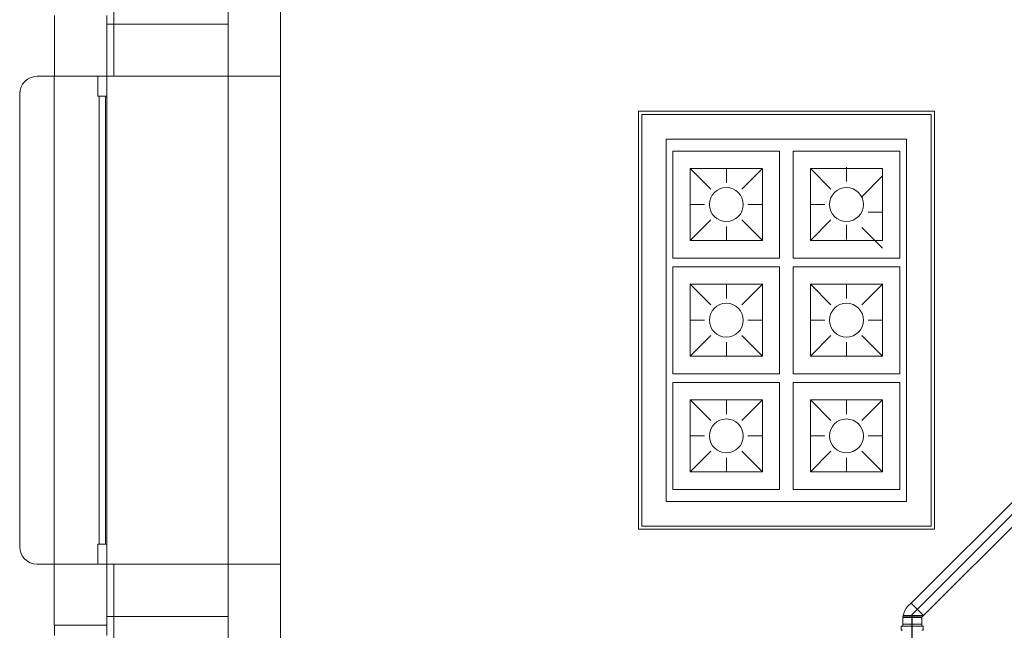
# Model space of a CAD drawing. Units: inches. Extents: x 4206 to 4882, y 3045 to 3129.
# Drawn here: x 4244 to 4247, y 3075 to 3077 of the extents above; entities that cross this region are included whole.
import ezdxf

# ---------------------------------------------------------------- set-up
doc = ezdxf.new("R2010")
doc.units = ezdxf.units.IN
doc.header["$MEASUREMENT"] = 0
for name, color, linetype, lineweight in [(' TERREO', 9, 'Continuous', 20), ('Simbolos', 5, 'Continuous', 20), ('Simbolos_int', 174, 'Continuous', 5), ('TQ-Seção tubo', 5, 'Continuous', 20), ('TQ-Tubos detalhe', 3, 'Continuous', 30)]:
    doc.layers.add(name, color=color, linetype=linetype, lineweight=lineweight)

msp = doc.modelspace()

# ---------------------------------------------------------------- linework, layer by layer
at = {"layer": ' TERREO', "color": 9}
for p, q in [((4244.256, 3076.7586), (4244.256, 3078.4881)), ((4244.585, 3076.7586), (4244.585, 3078.0591)), ((4244.735, 3076.7586), (4244.735, 3077.9081)), ((4244.086, 3076.9336), (4244.086, 3076.7586)), ((4244.236, 3076.9336), (4244.236, 3076.7586)), ((4244.236, 3076.9086), (4244.585, 3076.9086)), ((4244.036, 3076.7586), (4244.236, 3076.7586)), ((4244.0855, 3075.3586), (4244.0855, 3076.7586)), ((4244.0855, 3076.7586), (4244.236, 3076.7586)), ((4244.2105, 3076.7016), (4244.2105, 3076.7586)), ((4244.2105, 3076.7586), (4244.236, 3076.7586)), ((4244.236, 3076.7586), (4244.735, 3076.7586)), ((4244.236, 3076.7586), (4244.236, 3075.3586)), ((4244.236, 3075.4156), (4244.236, 3076.7586)), ((4244.236, 3076.7586), (4244.686, 3076.7586)), ((4244.236, 3076.7586), (4244.236, 3076.7016)), ((4244.585, 3076.7586), (4244.585, 3075.3586)), ((4244.735, 3076.7586), (4244.735, 3075.3586)), ((4243.986, 3076.7086), (4243.986, 3075.4086)), ((4244.236, 3076.7016), (4244.2105, 3076.7016)), ((4244.2145, 3075.4156), (4244.2145, 3076.7016)), ((4244.2325, 3076.7016), (4244.2325, 3075.4156)), ((4245.7635, 3076.6586), (4245.7635, 3075.4586)), ((4246.6135, 3076.6586), (4245.7635, 3076.6586)), ((4246.6135, 3075.4586), (4246.6135, 3076.6586)), ((4245.773, 3076.6491), (4245.773, 3075.4681)), ((4246.604, 3076.6491), (4245.773, 3076.6491)), ((4246.604, 3075.4681), (4246.604, 3076.6491)), ((4245.8435, 3075.5386), (4245.8435, 3076.5786)), ((4245.8435, 3076.5786), (4246.5335, 3076.5786)), ((4246.5335, 3076.5786), (4246.5335, 3075.5386)), ((4246.169, 3076.5441), (4245.8625, 3076.5441)), ((4245.8625, 3076.5441), (4245.8625, 3076.2371)), ((4246.169, 3076.2371), (4246.169, 3076.5441)), ((4246.2075, 3076.2371), (4246.2075, 3076.5441)), ((4246.2075, 3076.5441), (4246.5145, 3076.5441)), ((4246.5145, 3076.5441), (4246.5145, 3076.2371)), ((4245.912, 3076.4941), (4245.9715, 3076.4346)), ((4246.1195, 3076.4941), (4245.912, 3076.4941)), ((4245.912, 3076.4941), (4245.912, 3076.2871)), ((4246.016, 3076.4941), (4246.016, 3076.4531)), ((4246.06, 3076.4346), (4246.1195, 3076.4941)), ((4246.1195, 3076.2871), (4246.1195, 3076.4941)), ((4246.3165, 3076.4346), (4246.2575, 3076.4941)), ((4246.2575, 3076.2871), (4246.2575, 3076.4941)), ((4246.2575, 3076.4941), (4246.4645, 3076.4941)), ((4246.361, 3076.4976), (4246.361, 3076.4566)), ((4246.4645, 3076.4941), (4246.4645, 3076.2871)), ((4246.4645, 3076.4726), (4246.405, 3076.4131)), ((4245.912, 3076.3906), (4245.9535, 3076.3906)), ((4246.078, 3076.3906), (4246.1195, 3076.3906)), ((4246.2985, 3076.3906), (4246.2575, 3076.3906)), ((4246.4645, 3076.3691), (4246.4235, 3076.3691)), ((4245.912, 3076.2871), (4245.9715, 3076.3466)), ((4246.06, 3076.3466), (4246.1195, 3076.2871)), ((4246.3165, 3076.3466), (4246.2575, 3076.2871)), ((4246.016, 3076.3281), (4246.016, 3076.2871)), ((4246.361, 3076.3321), (4246.361, 3076.2906)), ((4246.4645, 3076.2656), (4246.405, 3076.3251)), ((4245.912, 3076.2871), (4246.1195, 3076.2871)), ((4246.4645, 3076.2871), (4246.2575, 3076.2871)), ((4245.8625, 3076.2371), (4246.169, 3076.2371)), ((4246.5145, 3076.2371), (4246.2075, 3076.2371)), ((4245.8625, 3076.2121), (4246.169, 3076.2121)), ((4245.8625, 3075.9051), (4245.8625, 3076.2121)), ((4246.169, 3076.2121), (4246.169, 3075.9051)), ((4246.5145, 3076.2121), (4246.2075, 3076.2121)), ((4246.2075, 3076.2121), (4246.2075, 3075.9051)), ((4246.5145, 3075.9051), (4246.5145, 3076.2121)), ((4245.912, 3076.1621), (4245.9715, 3076.1026)), ((4245.912, 3076.1621), (4246.1195, 3076.1621)), ((4245.912, 3075.9551), (4245.912, 3076.1621)), ((4246.016, 3076.1211), (4246.016, 3076.1621)), ((4246.06, 3076.1026), (4246.1195, 3076.1621)), ((4246.1195, 3076.1621), (4246.1195, 3075.9551)), ((4246.3165, 3076.1026), (4246.2575, 3076.1621)), ((4246.4645, 3076.1621), (4246.2575, 3076.1621)), ((4246.2575, 3076.1621), (4246.2575, 3075.9551)), ((4246.361, 3076.1211), (4246.361, 3076.1621)), ((4246.4645, 3076.1621), (4246.405, 3076.1026)), ((4246.4645, 3075.9551), (4246.4645, 3076.1621)), ((4245.912, 3076.0586), (4245.9535, 3076.0586)), ((4246.078, 3076.0586), (4246.1195, 3076.0586)), ((4246.2985, 3076.0586), (4246.2575, 3076.0586)), ((4246.4645, 3076.0586), (4246.4235, 3076.0586)), ((4245.912, 3075.9551), (4245.9715, 3076.0146)), ((4246.06, 3076.0146), (4246.1195, 3075.9551)), ((4246.3165, 3076.0146), (4246.2575, 3075.9551)), ((4246.4645, 3075.9551), (4246.405, 3076.0146)), ((4246.016, 3075.9551), (4246.016, 3075.9961)), ((4246.361, 3075.9551), (4246.361, 3075.9961)), ((4246.1195, 3075.9551), (4245.912, 3075.9551)), ((4246.2575, 3075.9551), (4246.4645, 3075.9551)), ((4246.169, 3075.9051), (4245.8625, 3075.9051)), ((4246.2075, 3075.9051), (4246.5145, 3075.9051)), ((4245.8625, 3075.8801), (4246.169, 3075.8801)), ((4245.8625, 3075.5731), (4245.8625, 3075.8801)), ((4246.169, 3075.8801), (4246.169, 3075.5731)), ((4246.5145, 3075.8801), (4246.2075, 3075.8801)), ((4246.2075, 3075.8801), (4246.2075, 3075.5731)), ((4246.5145, 3075.5731), (4246.5145, 3075.8801)), ((4245.912, 3075.8301), (4245.9715, 3075.7706)), ((4245.912, 3075.8301), (4246.1195, 3075.8301)), ((4245.912, 3075.6231), (4245.912, 3075.8301)), ((4246.016, 3075.7891), (4246.016, 3075.8301)), ((4246.06, 3075.7706), (4246.1195, 3075.8301)), ((4246.1195, 3075.8301), (4246.1195, 3075.6231)), ((4246.3165, 3075.7706), (4246.2575, 3075.8301)), ((4246.4645, 3075.8301), (4246.2575, 3075.8301)), ((4246.2575, 3075.8301), (4246.2575, 3075.6231)), ((4246.361, 3075.7891), (4246.361, 3075.8301)), ((4246.4645, 3075.8301), (4246.405, 3075.7706)), ((4246.4645, 3075.6231), (4246.4645, 3075.8301)), ((4245.912, 3075.7266), (4245.9535, 3075.7266)), ((4246.078, 3075.7266), (4246.1195, 3075.7266)), ((4246.2985, 3075.7266), (4246.2575, 3075.7266)), ((4246.4645, 3075.7266), (4246.4235, 3075.7266)), ((4245.912, 3075.6231), (4245.9715, 3075.6826)), ((4246.016, 3075.6231), (4246.016, 3075.6641)), ((4246.06, 3075.6826), (4246.1195, 3075.6231)), ((4246.3165, 3075.6826), (4246.2575, 3075.6231)), ((4246.361, 3075.6231), (4246.361, 3075.6641)), ((4246.4645, 3075.6231), (4246.405, 3075.6826)), ((4246.1195, 3075.6231), (4245.912, 3075.6231)), ((4246.2575, 3075.6231), (4246.4645, 3075.6231)), ((4246.169, 3075.5731), (4245.8625, 3075.5731)), ((4246.2075, 3075.5731), (4246.5145, 3075.5731)), ((4246.5335, 3075.5386), (4245.8435, 3075.5386)), ((4245.773, 3075.4681), (4246.604, 3075.4681)), ((4245.7635, 3075.4586), (4246.6135, 3075.4586)), ((4244.236, 3075.4156), (4244.2105, 3075.4156)), ((4244.2105, 3075.4156), (4244.2105, 3075.3586)), ((4244.236, 3075.3586), (4244.236, 3075.4156)), ((4244.236, 3075.3586), (4244.036, 3075.3586)), ((4244.0855, 3075.3586), (4244.236, 3075.3586)), ((4244.0855, 3075.1836), (4244.0855, 3075.3586)), ((4244.2105, 3075.3586), (4244.236, 3075.3586)), ((4244.236, 3075.3586), (4244.735, 3075.3586)), ((4244.236, 3075.1836), (4244.236, 3075.3586)), ((4244.256, 3073.6281), (4244.256, 3075.3586)), ((4244.585, 3074.0581), (4244.585, 3075.3586)), ((4244.735, 3073.6281), (4244.735, 3075.3586)), ((4244.236, 3075.2086), (4244.585, 3075.2086)), ((4244.236, 3075.1836), (4244.086, 3075.1836)), ((4244.086, 3075.1536), (4244.086, 3075.1836)), ((4244.086, 3075.1836), (4244.236, 3075.1836)), ((4244.236, 3075.1836), (4244.236, 3075.1536))]:
    msp.add_line(p, q, dxfattribs=at)
for centre in [(4246.016, 3076.3906), (4246.361, 3076.3906), (4246.016, 3076.0586), (4246.361, 3076.0586), (4246.016, 3075.7266), (4246.361, 3075.7266)]:
    msp.add_circle(centre, 0.0486, dxfattribs=at)
for centre, start, end in [((4244.036, 3076.7086), 90, 180), ((4244.036, 3075.4086), 180, 270)]:
    msp.add_arc(centre, 0.05, start, end, dxfattribs=at)
at = {"layer": 'Simbolos'}
for p, q in [((4246.5378, 3075.2378), (4246.5468, 3075.2466)), ((4246.5248, 3075.2108), (4246.5233, 3075.2106)), ((4246.5233, 3075.2078), (4246.5233, 3075.2106)), ((4246.5248, 3075.2076), (4246.5233, 3075.2078)), ((4246.5248, 3075.2051), (4246.5248, 3075.2076)), ((4246.5768, 3075.2051), (4246.5825, 3075.2108)), ((4246.5183, 3075.1706), (4246.5183, 3075.1793)), ((4246.519, 3075.1803), (4246.5218, 3075.1806)), ((4246.5228, 3075.2033), (4246.5248, 3075.2051)), ((4246.5228, 3075.1863), (4246.5228, 3075.2033)), ((4246.5228, 3075.1816), (4246.5228, 3075.1863)), ((4246.5773, 3075.2033), (4246.5768, 3075.2036)), ((4246.5773, 3075.1863), (4246.5773, 3075.2033)), ((4246.5773, 3075.1816), (4246.5773, 3075.1863)), ((4246.581, 3075.1803), (4246.5783, 3075.1806)), ((4246.5818, 3075.1706), (4246.5818, 3075.1793)), ((4246.519, 3075.1696), (4246.522, 3075.1688)), ((4246.581, 3075.1696), (4246.578, 3075.1688))]:
    msp.add_line(p, q, dxfattribs=at)
for centre, radius, start, end in [((4246.5715, 3075.2046), 0.0473, 135.438, 172.392), ((4246.5193, 3075.1793), 0.001, 94.9941, 179.994), ((4246.5218, 3075.1816), 0.001, 274.994, 0.0058), ((4246.5775, 3075.2043), 0.001, 134.994, 224.994), ((4246.5783, 3075.1816), 0.001, 179.994, 264.994), ((4246.5808, 3075.1793), 0.001, 0.0058, 84.9943), ((4246.5193, 3075.1706), 0.001, 179.994, 254.994), ((4246.5808, 3075.1706), 0.001, 284.994, 0.0058)]:
    msp.add_arc(centre, radius, start, end, dxfattribs=at)
at = {"layer": 'Simbolos_int'}
for p, q in [((4246.5825, 3075.2108), (4246.5468, 3075.2466)), ((4246.5248, 3075.2108), (4246.5825, 3075.2108)), ((4246.5248, 3075.2076), (4246.5795, 3075.2076)), ((4246.5228, 3075.1863), (4246.5773, 3075.1863)), ((4246.5228, 3075.1806), (4246.5773, 3075.1806)), ((4246.5248, 3075.2051), (4246.5768, 3075.2051))]:
    msp.add_line(p, q, dxfattribs=at)
at = {"layer": 'TQ-Seção tubo'}
for p, q in [((4246.547, 3075.2464), (4248.9228, 3077.6218)), ((4246.5823, 3075.211), (4248.9583, 3077.5864))]:
    msp.add_line(p, q, dxfattribs=at)
at = {"layer": 'TQ-Tubos detalhe'}
for p, q in [((4246.55, 3075.2141), (4249.0135, 3077.6771)), ((4246.55, 3074.8126), (4246.55, 3075.2141))]:
    msp.add_line(p, q, dxfattribs=at)

doc.saveas('drawing.dxf')
